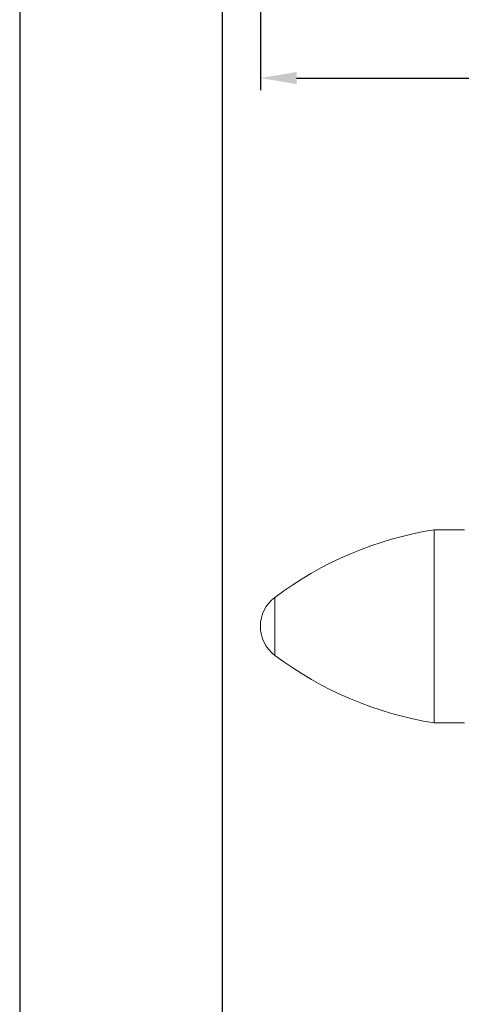
# Model space of a CAD drawing. Units: millimetres. Extents: x 86 to 569, y -8 to 879.
# Drawn here: x 304 to 341, y 340 to 422 of the extents above; entities that cross this region are included whole.
import ezdxf

# ---------------------------------------------------------------- set-up
doc = ezdxf.new("R2010")
doc.units = ezdxf.units.MM
doc.header["$PDMODE"] = 35
doc.layers.add('A5', color=136, linetype='Continuous')
doc.layers.add('DIM', color=6, linetype='Continuous')
doc.layers.add('圖紙邊界', color=1, linetype='Continuous', plot=False)
doc.styles.add('勝泰-2.7', font='simplex.shx', dxfattribs={"height": 2.7, "bigfont": 'chineset.shx'})
doc.dimstyles.new('正常$0', dxfattribs={"dimtxt": 2, "dimasz": 3, "dimexe": 1, "dimexo": 0.625, "dimgap": 0.75, "dimtad": 1, "dimdsep": 46, "dimtxsty": '勝泰-2.7', "dimcen": 2.5, "dimclrd": 6, "dimclre": 6, "dimclrt": 6, "dimadec": 1, "dimazin": 0, "dimtfac": 1, "dimtmove": 0, "dimatfit": 3, "dimfxl": 0, "dimarcsym": 0})

# ---------------------------------------------------------------- blocks, each defined once
blk = doc.blocks.new('*D13')
at = {"layer": 'Defpoints', "color": 0, "ltscale": 10}
for p in [(324.247, 435.273), (404.769, 435.273), (404.769, 417.02)]:
    blk.add_point(p, dxfattribs=at)
at = {"layer": 'DIM', "color": 6, "lineweight": -2, "ltscale": 10}
for p, q in [((324.247, 434.648), (324.247, 416.02)), ((404.769, 434.648), (404.769, 416.02)), ((327.247, 417.02), (401.769, 417.02))]:
    blk.add_line(p, q, dxfattribs=at)
at = {"layer": 'DIM', "color": 6, "ltscale": 10}
for points in [[(327.247, 417.52), (327.247, 416.52), (324.247, 417.02)], [(401.769, 417.52), (401.769, 416.52), (404.769, 417.02)]]:
    blk.add_solid(points, dxfattribs=at)
at = {"layer": 'DIM', "color": 6, "ltscale": 10, "insert": (364.508, 419.12), "char_height": 2.7, "attachment_point": 5, "style": '勝泰-2.7'}
blk.add_mtext('3.15', dxfattribs=at)

msp = doc.modelspace()

# ---------------------------------------------------------------- linework, layer by layer
at = {"color": 7, "linetype": 'Continuous', "lineweight": 15}
for p, q in [((338.647, 371.624), (338.647, 379.624)), ((325.449, 374.026), (325.449, 369.223)), ((338.647, 363.624), (338.647, 371.624))]:
    msp.add_line(p, q, dxfattribs=at)
for centre, radius, start, end in [((343.424, 350.007), 30, 99.1624, 126.80892), ((327.247, 371.624), 3, 126.80892, 180), ((327.247, 371.624), 3, 180, 233.19108), ((343.424, 393.242), 30, 233.19108, 260.8376)]:
    msp.add_arc(centre, radius, start, end, dxfattribs=at)
for points in [[(341.147, 379.624), (338.647, 379.624)], [(338.647, 363.624), (341.147, 363.624)]]:
    msp.add_open_spline(points, degree=1, dxfattribs=at)
at = {"layer": 'A5', "color": 136}
msp.add_line((304.319, 565.367), (304.319, 300.867), dxfattribs=at)
at = {"layer": '圖紙邊界', "ltscale": 10}
msp.add_lwpolyline([(321.088, 331.367), (481.088, 331.367), (481.088, 491.367), (321.088, 491.367)], close=True, dxfattribs=at)

# ---------------------------------------------------------------- dimensions: what is measured, and where the dimension line sits
at = {"layer": 'DIM', "ltscale": 10}
dim = msp.add_linear_dim(base=(404.769, 417.02), p1=(324.247, 435.273), p2=(404.769, 435.273), text='3.15', dimstyle='正常$0', dxfattribs=at)
dim.commit()
dim.dimension.update_dxf_attribs({"geometry": '*D13', "text_midpoint": (364.508, 417.02), "dimtype": 160})

doc.saveas('drawing.dxf')
